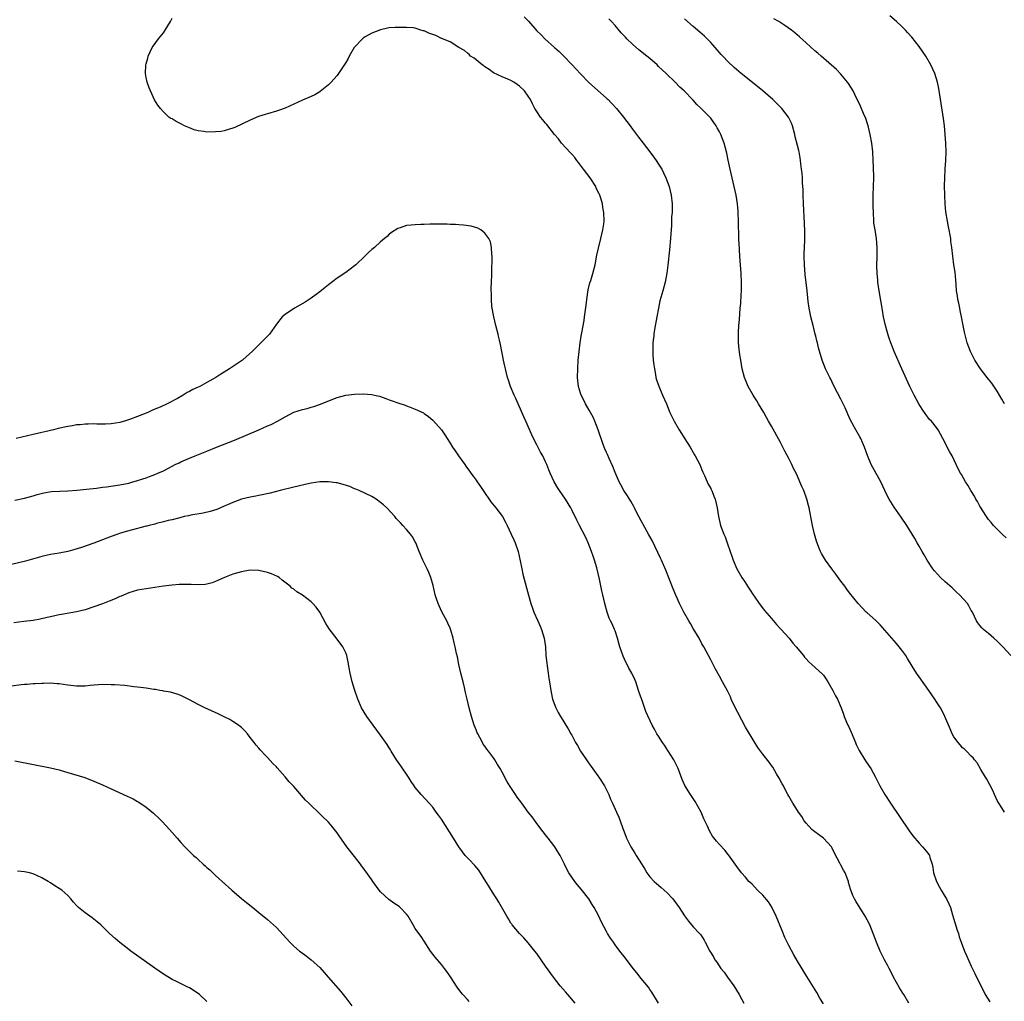
# Model space of a CAD drawing. Units: inches. Extents: x 2571000 to 2574000, y 1506000 to 1509000.
# Drawn here: x 2571230 to 2571457, y 1507013 to 1507239 of the extents above; entities that cross this region are included whole.
import ezdxf

# ---------------------------------------------------------------- set-up
doc = ezdxf.new("R2010")
doc.units = ezdxf.units.IN
doc.header["$MEASUREMENT"] = 0
doc.layers.add('LD25711506_10ft', color=93, linetype='Continuous')

msp = doc.modelspace()

# ---------------------------------------------------------------- linework, layer by layer
at = {"layer": 'LD25711506_10ft'}
for points, elevation in [([(2571456.65, 1507151), (2571456.01, 1507152.01), (2571455.54, 1507153), (2571455, 1507153.89), (2571453.72, 1507155.72), (2571453, 1507156.65), (2571452.69, 1507157), (2571451.09, 1507159), (2571449.8, 1507161), (2571448.79, 1507163), (2571448.05, 1507165), (2571447.76, 1507166.24), (2571447.68, 1507166.54), (2571447.45, 1507167.45), (2571447.17, 1507169), (2571446.77, 1507171), (2571446.47, 1507172.47), (2571446.34, 1507173), (2571446.12, 1507174.12), (2571445.91, 1507175), (2571445.81, 1507175.81), (2571445.63, 1507177), (2571445.53, 1507178.47), (2571445.48, 1507179.48), (2571445.29, 1507181.29), (2571445.02, 1507183), (2571444.74, 1507185), (2571444.52, 1507187), (2571444.32, 1507188.32), (2571444.27, 1507189), (2571444.16, 1507189.84), (2571443.93, 1507191), (2571443.74, 1507191.74), (2571443.52, 1507193), (2571443.17, 1507195.17), (2571443, 1507197), (2571442.9, 1507199), (2571442.86, 1507201.14), (2571442.88, 1507203), (2571442.97, 1507205.03), (2571443.12, 1507207), (2571443.19, 1507209), (2571443.13, 1507211), (2571443, 1507213), (2571442.83, 1507215), (2571442.63, 1507216.63), (2571442.09, 1507220.09), (2571441.53, 1507223.53), (2571441.19, 1507225), (2571440.58, 1507227), (2571439.72, 1507229), (2571438.56, 1507231), (2571437, 1507233.23), (2571435.35, 1507235.35), (2571434.42, 1507236.42), (2571433.86, 1507237), (2571433, 1507237.85), (2571431.78, 1507239), (2571430.27, 1507240.27)], 9910), ([(2571434.6, 1507013), (2571433.45, 1507015), (2571433.27, 1507015.27), (2571432.5, 1507016.51), (2571431.1, 1507019), (2571430.4, 1507020.4), (2571430.07, 1507021), (2571429.73, 1507021.73), (2571428.99, 1507023), (2571427.99, 1507025), (2571427.16, 1507027), (2571426.45, 1507029), (2571425.63, 1507031), (2571425, 1507032.21), (2571424.56, 1507033), (2571422.44, 1507036.44), (2571422.12, 1507037), (2571421.76, 1507037.76), (2571421.21, 1507039.21), (2571421, 1507040.01), (2571420.77, 1507040.77), (2571420.73, 1507041), (2571420.58, 1507041.42), (2571419.95, 1507043), (2571419.6, 1507043.6), (2571418.91, 1507044.91), (2571418.76, 1507045.24), (2571417.55, 1507047.55), (2571417, 1507048.68), (2571416.8, 1507049), (2571415.01, 1507051.01), (2571413.79, 1507051.79), (2571413, 1507052.43), (2571412.66, 1507052.66), (2571412.29, 1507053), (2571411, 1507054.42), (2571410.53, 1507055), (2571409.98, 1507055.98), (2571409.21, 1507057), (2571409, 1507057.37), (2571407.95, 1507059), (2571407.61, 1507059.61), (2571407, 1507060.63), (2571406.79, 1507061), (2571406.17, 1507062.17), (2571405.78, 1507063), (2571405.49, 1507063.49), (2571404.81, 1507064.81), (2571404.19, 1507065.81), (2571403.3, 1507067.3), (2571403, 1507067.74), (2571402.46, 1507068.46), (2571401, 1507070.29), (2571399.88, 1507071.88), (2571399, 1507073.25), (2571397, 1507076.57), (2571394.44, 1507081.56), (2571393.75, 1507083), (2571393.53, 1507083.53), (2571392.87, 1507084.87), (2571391.75, 1507087), (2571391, 1507088.28), (2571390.03, 1507090.03), (2571389.55, 1507091), (2571389, 1507092.02), (2571388.51, 1507093), (2571387.42, 1507095), (2571387, 1507095.74), (2571386.32, 1507097), (2571385, 1507099.25), (2571384.38, 1507100.38), (2571383.99, 1507101), (2571382.84, 1507103), (2571382.24, 1507104.24), (2571381.86, 1507105), (2571381, 1507106.89), (2571380.36, 1507108.36), (2571378.69, 1507112.69), (2571377.7, 1507115), (2571377.48, 1507115.48), (2571375.5, 1507119.5), (2571374.71, 1507121), (2571373, 1507124.06), (2571371.94, 1507126.06), (2571371.47, 1507127), (2571371.32, 1507127.32), (2571371, 1507127.85), (2571370.59, 1507128.59), (2571370.31, 1507129), (2571369.83, 1507129.83), (2571368.98, 1507131), (2571368.3, 1507132.3), (2571367.91, 1507133), (2571367, 1507135.14), (2571366.51, 1507136.51), (2571365.64, 1507138.36), (2571365.27, 1507139.27), (2571365, 1507139.8), (2571364.65, 1507140.65), (2571364.48, 1507141), (2571364.18, 1507141.82), (2571363.77, 1507143), (2571363.59, 1507143.59), (2571363.11, 1507145), (2571362.36, 1507147), (2571361.94, 1507147.94), (2571361, 1507149.53), (2571360.16, 1507151), (2571359.8, 1507151.8), (2571359.15, 1507153), (2571359, 1507153.46), (2571358.56, 1507155), (2571358.36, 1507157), (2571358.39, 1507159), (2571358.52, 1507161), (2571358.71, 1507163), (2571358.96, 1507165), (2571359.21, 1507166.54), (2571359.35, 1507167.35), (2571359.85, 1507170.15), (2571359.96, 1507171), (2571360.08, 1507172.08), (2571360.32, 1507173.68), (2571360.46, 1507175), (2571360.8, 1507177.2), (2571361.2, 1507178.8), (2571361.4, 1507179.4), (2571361.89, 1507181), (2571362.4, 1507183), (2571362.82, 1507185.18), (2571363.16, 1507186.84), (2571363.71, 1507189), (2571363.96, 1507190.04), (2571364.21, 1507191), (2571364.42, 1507192.42), (2571364.5, 1507193), (2571364.44, 1507195), (2571364.21, 1507196.21), (2571364.07, 1507197), (2571363.68, 1507198.32), (2571363.45, 1507199), (2571363.29, 1507199.29), (2571362.66, 1507200.66), (2571362.53, 1507201), (2571361.23, 1507203), (2571359.74, 1507205), (2571358.55, 1507206.55), (2571358.2, 1507207), (2571357.69, 1507207.69), (2571357, 1507208.45), (2571356.75, 1507208.75), (2571354.68, 1507211), (2571353.96, 1507211.96), (2571353.02, 1507213), (2571351.27, 1507215.27), (2571351, 1507215.6), (2571350.39, 1507216.39), (2571349.85, 1507217), (2571349, 1507218.3), (2571348.52, 1507219), (2571348.01, 1507220.01), (2571347.53, 1507221), (2571347, 1507221.84), (2571346.12, 1507223), (2571345, 1507224.09), (2571344.48, 1507224.48), (2571343.7, 1507225), (2571343, 1507225.42), (2571342.32, 1507225.68), (2571341, 1507226.23), (2571339, 1507227.19), (2571337.98, 1507227.98), (2571337, 1507228.55), (2571336.76, 1507228.76), (2571336.37, 1507229), (2571334.53, 1507230.53), (2571333.72, 1507231), (2571333.39, 1507231.39), (2571333, 1507231.67), (2571332.3, 1507232.3), (2571330.98, 1507233), (2571329, 1507234.28), (2571327.25, 1507235), (2571327.09, 1507235.09), (2571327, 1507235.1), (2571325.74, 1507235.74), (2571325, 1507235.97), (2571324.26, 1507236.26), (2571323, 1507236.81), (2571322.84, 1507236.84), (2571322.28, 1507237), (2571321, 1507237.46), (2571320.47, 1507237.53), (2571319, 1507237.62), (2571317.59, 1507237.59), (2571317, 1507237.63), (2571316.38, 1507237.62), (2571315, 1507237.53), (2571314.58, 1507237.42), (2571313, 1507237.09), (2571312.95, 1507237.05), (2571311, 1507236.31), (2571309.44, 1507235.44), (2571309, 1507235.16), (2571308.82, 1507235), (2571306.95, 1507233), (2571305.75, 1507231), (2571305.51, 1507230.49), (2571305, 1507229.59), (2571303.18, 1507226.82), (2571303, 1507226.59), (2571302.27, 1507225.73), (2571301.6, 1507225), (2571301, 1507224.4), (2571299.12, 1507222.88), (2571299, 1507222.8), (2571297.86, 1507222.14), (2571297, 1507221.71), (2571295, 1507220.86), (2571291, 1507219.05), (2571289.5, 1507218.5), (2571289, 1507218.33), (2571287, 1507217.75), (2571286.41, 1507217.59), (2571284.9, 1507217.1), (2571283, 1507216.31), (2571279.43, 1507214.57), (2571279, 1507214.4), (2571278.19, 1507214.19), (2571277, 1507213.81), (2571276.32, 1507213.68), (2571275, 1507213.56), (2571273, 1507213.54), (2571272.34, 1507213.66), (2571271, 1507213.82), (2571270.07, 1507214.07), (2571269, 1507214.49), (2571267.84, 1507215), (2571267, 1507215.46), (2571265.97, 1507215.97), (2571265, 1507216.55), (2571264.7, 1507216.7), (2571264.27, 1507217), (2571263, 1507218.18), (2571262.29, 1507219), (2571261.75, 1507219.75), (2571260.98, 1507220.98), (2571260.02, 1507223), (2571259.71, 1507223.71), (2571259.26, 1507225), (2571259, 1507226.12), (2571258.84, 1507227), (2571258.92, 1507228.92), (2571259, 1507229.26), (2571259.41, 1507230.59), (2571259.5, 1507231), (2571260.43, 1507233), (2571260.65, 1507233.35), (2571261.86, 1507235), (2571263, 1507236.4), (2571263.43, 1507237), (2571264.04, 1507237.96), (2571264.63, 1507239), (2571265, 1507239.79)], 9960), ([(2571346.07, 1507240.07), (2571347.04, 1507239.04), (2571349, 1507236.86), (2571349.95, 1507235.95), (2571350.83, 1507235), (2571353.03, 1507233), (2571354.1, 1507232.1), (2571355, 1507231.21), (2571355.11, 1507231.11), (2571357, 1507229.1), (2571358.05, 1507228.05), (2571359, 1507226.93), (2571360.94, 1507224.94), (2571365, 1507221.34), (2571365.19, 1507221.19), (2571365.38, 1507221), (2571366.18, 1507220.18), (2571367.28, 1507219), (2571368.93, 1507217), (2571370.43, 1507215), (2571371, 1507214.21), (2571372.38, 1507212.38), (2571373.47, 1507211), (2571375.01, 1507209), (2571375.85, 1507207.85), (2571376.45, 1507207), (2571377, 1507206.15), (2571377.72, 1507205), (2571378.17, 1507204.17), (2571378.69, 1507203), (2571379.42, 1507201), (2571379.91, 1507199), (2571380.12, 1507197), (2571380.12, 1507196.12), (2571380.1, 1507195), (2571380.01, 1507193.99), (2571379.96, 1507191.96), (2571379.8, 1507190.2), (2571379.74, 1507189), (2571379.54, 1507186.46), (2571379.13, 1507182.87), (2571378.91, 1507181.09), (2571378.5, 1507179), (2571377.95, 1507177), (2571377.33, 1507174.67), (2571377, 1507173), (2571376.61, 1507171), (2571376.07, 1507168.07), (2571375.93, 1507167), (2571375.9, 1507166.54), (2571375.87, 1507166.13), (2571375.72, 1507165), (2571375.66, 1507163), (2571375.68, 1507162.32), (2571375.78, 1507161), (2571375.93, 1507159.93), (2571376.03, 1507159), (2571376.29, 1507157.71), (2571376.41, 1507157), (2571376.51, 1507156.51), (2571377.03, 1507155.03), (2571377.94, 1507153), (2571378.8, 1507151), (2571379.61, 1507149), (2571380.05, 1507148.05), (2571380.59, 1507147), (2571381.73, 1507145), (2571383.07, 1507142.93), (2571384.3, 1507141), (2571385, 1507139.78), (2571385.26, 1507139.26), (2571385.45, 1507139), (2571385.96, 1507138.04), (2571386.48, 1507137), (2571387, 1507135.8), (2571387.21, 1507135.21), (2571387.56, 1507134.44), (2571388.19, 1507133), (2571388.45, 1507132.45), (2571389, 1507131.48), (2571389.15, 1507131.15), (2571389.24, 1507131), (2571389.71, 1507129.71), (2571390.02, 1507129), (2571390.48, 1507127), (2571390.8, 1507125), (2571391.25, 1507123), (2571392, 1507121), (2571392.33, 1507120.33), (2571392.82, 1507119), (2571393.5, 1507117), (2571393.9, 1507115.9), (2571394.15, 1507115), (2571395.01, 1507113), (2571396.2, 1507111), (2571397, 1507109.75), (2571397.51, 1507109), (2571398.08, 1507108.08), (2571398.8, 1507107), (2571399, 1507106.67), (2571400.18, 1507105), (2571401.41, 1507103.41), (2571403, 1507101.54), (2571404.16, 1507100.16), (2571405.27, 1507099), (2571407.05, 1507097), (2571407.91, 1507095.91), (2571408.7, 1507095), (2571410.34, 1507093), (2571410.63, 1507092.63), (2571411, 1507092.24), (2571411.58, 1507091.58), (2571412.29, 1507091), (2571414.76, 1507088.76), (2571415, 1507088.48), (2571415.61, 1507087.61), (2571416, 1507087), (2571417.16, 1507085), (2571417.78, 1507083.78), (2571418.21, 1507083), (2571419.01, 1507081), (2571419.55, 1507079.55), (2571419.73, 1507079), (2571420.28, 1507077.72), (2571420.62, 1507077), (2571420.76, 1507076.76), (2571421.37, 1507075.37), (2571422.34, 1507073), (2571422.52, 1507072.52), (2571423, 1507071.49), (2571423.17, 1507071.17), (2571424.53, 1507069), (2571425.52, 1507067.52), (2571425.84, 1507067), (2571426.99, 1507065), (2571427.64, 1507063.64), (2571427.98, 1507063), (2571429.07, 1507061.07), (2571430.44, 1507059), (2571434.69, 1507052.69), (2571435.52, 1507051.52), (2571437, 1507049.81), (2571437.8, 1507049), (2571438.34, 1507048.34), (2571439, 1507047.5), (2571439.35, 1507047), (2571439.47, 1507046.53), (2571439.97, 1507045), (2571440.19, 1507044.19), (2571440.32, 1507043), (2571440.98, 1507041.02), (2571441.72, 1507039.72), (2571442.1, 1507039), (2571443, 1507037.47), (2571443.29, 1507037), (2571443.84, 1507035.84), (2571444.19, 1507035), (2571444.66, 1507033.34), (2571445.79, 1507029.79), (2571446.03, 1507029), (2571446.24, 1507028.24), (2571446.64, 1507027), (2571447.43, 1507025), (2571447.93, 1507023.93), (2571449, 1507021.48), (2571449.79, 1507019.79), (2571451.18, 1507017), (2571451.81, 1507015.81), (2571452.21, 1507015), (2571453.28, 1507013.28)], 9950), ([(2571456.69, 1507057), (2571456.07, 1507057.93), (2571455.32, 1507059), (2571455, 1507059.64), (2571454.37, 1507061), (2571453.96, 1507061.96), (2571453.28, 1507063.28), (2571452.56, 1507064.56), (2571452.26, 1507065), (2571451.19, 1507066.81), (2571450.35, 1507068.35), (2571449.78, 1507069), (2571449.45, 1507069.45), (2571449, 1507069.85), (2571447.88, 1507071), (2571447.44, 1507071.44), (2571447, 1507071.79), (2571446.47, 1507072.47), (2571445.95, 1507073), (2571445, 1507074.31), (2571444.61, 1507075), (2571444.14, 1507076.14), (2571442.91, 1507079), (2571442.28, 1507080.28), (2571441.89, 1507081), (2571441, 1507082.37), (2571440.62, 1507083), (2571439.22, 1507085), (2571438.29, 1507086.29), (2571437, 1507088.14), (2571436.63, 1507088.63), (2571436.38, 1507089), (2571435.39, 1507090.61), (2571434.31, 1507092.31), (2571433.9, 1507093), (2571433, 1507094.24), (2571432.42, 1507095), (2571431.78, 1507095.78), (2571430.69, 1507097), (2571428.06, 1507100.06), (2571427, 1507101.09), (2571425, 1507102.84), (2571424.84, 1507103), (2571422.98, 1507105), (2571421, 1507107.45), (2571420.33, 1507108.33), (2571419.86, 1507109), (2571419, 1507110.12), (2571417.79, 1507111.79), (2571416.87, 1507113), (2571415.45, 1507115), (2571414.53, 1507116.53), (2571414.29, 1507117), (2571413.89, 1507117.89), (2571413.37, 1507119.37), (2571412.93, 1507120.93), (2571412.44, 1507123), (2571412.21, 1507124.21), (2571411.8, 1507126.2), (2571411.66, 1507127), (2571411.53, 1507127.53), (2571411.16, 1507129), (2571410.43, 1507131), (2571409.97, 1507131.97), (2571409.56, 1507133), (2571409, 1507134.29), (2571408.66, 1507135), (2571408.08, 1507136.08), (2571407.68, 1507137), (2571407, 1507138.38), (2571406.07, 1507140.07), (2571405.65, 1507141), (2571405, 1507142.26), (2571403, 1507145.83), (2571402.32, 1507147), (2571401.86, 1507147.86), (2571401.21, 1507149), (2571400.02, 1507151), (2571399.63, 1507151.63), (2571399, 1507152.58), (2571398.75, 1507153), (2571397.64, 1507155), (2571397, 1507156.46), (2571396.78, 1507157), (2571396.25, 1507159), (2571395.93, 1507161), (2571395.74, 1507162.26), (2571395.57, 1507163.58), (2571395.43, 1507165), (2571395.42, 1507166.54), (2571395.42, 1507166.58), (2571395.4, 1507167), (2571395.4, 1507167.4), (2571395.51, 1507169), (2571395.62, 1507170.38), (2571395.68, 1507171.68), (2571395.81, 1507173), (2571395.95, 1507174.05), (2571396.04, 1507176.04), (2571396.12, 1507177), (2571396.12, 1507177.88), (2571396.11, 1507179), (2571396.01, 1507181), (2571395.9, 1507183), (2571395.82, 1507183.82), (2571395.67, 1507186.33), (2571395.61, 1507187), (2571395.58, 1507187.58), (2571395.52, 1507189), (2571395.44, 1507193), (2571395.36, 1507195), (2571395.34, 1507195.34), (2571395.16, 1507197), (2571394.84, 1507199), (2571394.42, 1507201), (2571393.47, 1507205), (2571393.04, 1507207.04), (2571392.7, 1507208.7), (2571392.08, 1507211), (2571391.31, 1507213), (2571391, 1507213.63), (2571390.5, 1507214.5), (2571390.24, 1507215), (2571389.71, 1507215.71), (2571389, 1507216.75), (2571388.79, 1507217), (2571386.79, 1507219), (2571385.85, 1507219.85), (2571385, 1507220.86), (2571382.89, 1507223), (2571381.9, 1507223.9), (2571380.84, 1507225), (2571378.79, 1507227), (2571377.84, 1507227.84), (2571377, 1507228.67), (2571376.65, 1507229), (2571375, 1507230.45), (2571374.34, 1507231), (2571372.49, 1507232.49), (2571371, 1507233.77), (2571369.73, 1507235), (2571369.37, 1507235.37), (2571368.41, 1507236.41), (2571367, 1507238.05), (2571366.16, 1507239), (2571365.59, 1507239.59)], 9940), ([(2571458.11, 1507093), (2571456.29, 1507095), (2571455.64, 1507095.64), (2571455, 1507096.3), (2571454.2, 1507097), (2571453, 1507098.09), (2571451.85, 1507099), (2571451.44, 1507099.44), (2571451, 1507099.94), (2571450.54, 1507100.54), (2571450.21, 1507101), (2571449.25, 1507103), (2571449, 1507103.41), (2571448.44, 1507104.44), (2571448.12, 1507105), (2571446.33, 1507107), (2571445.63, 1507107.63), (2571445, 1507108.25), (2571444.58, 1507108.58), (2571443, 1507110.02), (2571441.88, 1507111), (2571440.55, 1507112.55), (2571440.19, 1507113), (2571438.86, 1507115), (2571438.19, 1507116.19), (2571437.66, 1507117), (2571437, 1507118.2), (2571436.52, 1507119), (2571435.98, 1507119.98), (2571435.42, 1507121), (2571434.2, 1507123), (2571432.89, 1507124.89), (2571431.22, 1507127.22), (2571430.11, 1507129), (2571429.71, 1507129.71), (2571429.11, 1507131), (2571428.15, 1507133), (2571426.32, 1507136.32), (2571425.99, 1507137), (2571425.09, 1507139.09), (2571424.43, 1507141), (2571423.96, 1507142.04), (2571423.56, 1507143), (2571423.37, 1507143.37), (2571422.42, 1507145), (2571421.21, 1507147.21), (2571420.59, 1507148.59), (2571420.43, 1507149), (2571419.95, 1507150.05), (2571419.51, 1507151), (2571419, 1507152.04), (2571417.45, 1507155), (2571417, 1507155.93), (2571416.63, 1507156.63), (2571416.4, 1507157), (2571415.41, 1507159), (2571414.65, 1507161), (2571413.83, 1507163.83), (2571413.57, 1507165), (2571413.45, 1507165.45), (2571413.2, 1507166.54), (2571413.09, 1507167), (2571412.6, 1507169), (2571412.08, 1507171), (2571411.88, 1507171.88), (2571411.65, 1507173), (2571411.47, 1507174.53), (2571411.36, 1507175.36), (2571411.21, 1507177), (2571410.75, 1507180.75), (2571410.58, 1507183), (2571410.54, 1507185), (2571410.55, 1507185.45), (2571410.65, 1507188.66), (2571410.66, 1507190.66), (2571410.6, 1507192.6), (2571410.35, 1507197), (2571410.29, 1507199), (2571410.29, 1507200.29), (2571410.25, 1507201), (2571410.17, 1507201.83), (2571410.13, 1507203), (2571410.06, 1507204.06), (2571409.92, 1507205), (2571409.77, 1507206.23), (2571409.71, 1507207), (2571409.6, 1507207.6), (2571409.39, 1507209), (2571409.29, 1507209.29), (2571409, 1507210.48), (2571408.46, 1507212.46), (2571408.37, 1507213), (2571407.87, 1507215), (2571407.61, 1507215.61), (2571406.95, 1507217), (2571405.38, 1507219), (2571403.35, 1507221), (2571401, 1507223.05), (2571399, 1507224.66), (2571396, 1507227), (2571395.45, 1507227.45), (2571394.38, 1507228.38), (2571393, 1507229.68), (2571391.82, 1507231), (2571391.41, 1507231.41), (2571390.07, 1507233), (2571389, 1507234.15), (2571387.58, 1507235.58), (2571386.53, 1507236.53), (2571385, 1507237.83), (2571383, 1507239.58)], 9930), ([(2571457, 1507120.09), (2571456.09, 1507121), (2571454.14, 1507123), (2571453.62, 1507123.62), (2571453, 1507124.33), (2571452.52, 1507125), (2571451, 1507127.39), (2571450.45, 1507128.45), (2571450.09, 1507129), (2571449.71, 1507129.71), (2571448.89, 1507131), (2571448.21, 1507132.21), (2571447.66, 1507133), (2571446.72, 1507134.72), (2571446.55, 1507135), (2571446.02, 1507136.02), (2571444.64, 1507139), (2571444.02, 1507140.02), (2571442.45, 1507143), (2571441.35, 1507145), (2571441, 1507145.5), (2571439.81, 1507147), (2571439.4, 1507147.4), (2571439, 1507147.92), (2571438.54, 1507148.54), (2571437.72, 1507149.72), (2571436.93, 1507151), (2571435.85, 1507153), (2571434.84, 1507155), (2571433.05, 1507159.05), (2571431.25, 1507163), (2571431, 1507163.6), (2571430.48, 1507165), (2571430.1, 1507166.1), (2571429.97, 1507166.54), (2571429.64, 1507167.64), (2571429.28, 1507169), (2571428.83, 1507171), (2571428.54, 1507172.54), (2571427.78, 1507177), (2571427.51, 1507179), (2571427.49, 1507179.49), (2571427.36, 1507181), (2571427.29, 1507182.71), (2571427.3, 1507185), (2571427.35, 1507187), (2571427.21, 1507189), (2571426.85, 1507191), (2571426.6, 1507192.6), (2571426.55, 1507193), (2571426.47, 1507195), (2571426.45, 1507196.45), (2571426.45, 1507199), (2571426.55, 1507203), (2571426.5, 1507205.5), (2571426.44, 1507207), (2571426.32, 1507209), (2571426.09, 1507211), (2571425.74, 1507213), (2571425.26, 1507215), (2571425.21, 1507215.21), (2571424.7, 1507216.7), (2571424.21, 1507217.79), (2571423.49, 1507219.49), (2571422.2, 1507222.2), (2571421.79, 1507223), (2571420.71, 1507224.71), (2571420.51, 1507225), (2571419, 1507226.86), (2571417.95, 1507227.95), (2571414.41, 1507231), (2571413.68, 1507231.68), (2571413, 1507232.26), (2571411, 1507234.1), (2571409.47, 1507235.47), (2571408.39, 1507236.39), (2571407.62, 1507237), (2571406.1, 1507238.1), (2571404.67, 1507239), (2571403.58, 1507239.58)], 9920), ([(2571415, 1507012.83), (2571414.17, 1507014.17), (2571413.43, 1507015.43), (2571411.17, 1507019.17), (2571409, 1507022.67), (2571408.13, 1507024.13), (2571407, 1507026.24), (2571406.11, 1507028.11), (2571405.51, 1507029.51), (2571404.07, 1507033), (2571403.08, 1507035.08), (2571402.31, 1507036.31), (2571401, 1507037.87), (2571399.8, 1507039), (2571398.45, 1507040.45), (2571397.82, 1507041), (2571397, 1507041.99), (2571396.13, 1507043), (2571395, 1507044.42), (2571393.11, 1507047.11), (2571393, 1507047.23), (2571392.23, 1507048.23), (2571391, 1507049.52), (2571390.31, 1507050.31), (2571389.44, 1507051.44), (2571388.7, 1507052.7), (2571388.28, 1507053.72), (2571387.69, 1507055), (2571387.46, 1507055.46), (2571386.78, 1507057), (2571385.43, 1507059.43), (2571384.37, 1507061), (2571383.09, 1507063.09), (2571382.46, 1507064.46), (2571381.5, 1507067), (2571381.35, 1507067.35), (2571380.5, 1507069), (2571379.14, 1507071.14), (2571378.36, 1507072.36), (2571377.9, 1507073), (2571377, 1507074.45), (2571376.63, 1507075), (2571376.07, 1507076.07), (2571375.52, 1507077), (2571374.11, 1507080.11), (2571373.12, 1507082.88), (2571373.05, 1507083.05), (2571372.55, 1507084.55), (2571372.42, 1507085), (2571371.74, 1507087), (2571371.52, 1507087.52), (2571370.82, 1507089), (2571370.15, 1507090.15), (2571369.76, 1507091), (2571369.48, 1507091.48), (2571368.85, 1507092.85), (2571368.1, 1507095), (2571367.89, 1507095.89), (2571367.57, 1507097), (2571367, 1507098.7), (2571366.88, 1507099), (2571366.3, 1507100.3), (2571365.95, 1507101), (2571365.66, 1507101.66), (2571365.15, 1507103), (2571364.61, 1507105), (2571364.14, 1507107), (2571363.93, 1507107.93), (2571363.4, 1507110.6), (2571362.79, 1507113.21), (2571362.28, 1507115), (2571361.94, 1507115.94), (2571361.6, 1507117), (2571360.8, 1507119), (2571360.22, 1507120.22), (2571358.77, 1507123), (2571358.2, 1507124.2), (2571357, 1507126.59), (2571356.78, 1507127), (2571355.55, 1507129), (2571354.21, 1507131), (2571353.74, 1507131.74), (2571353, 1507133), (2571352.07, 1507135), (2571351.74, 1507135.74), (2571351.28, 1507137), (2571351, 1507137.64), (2571350.34, 1507139), (2571349.85, 1507139.85), (2571349, 1507141.51), (2571348.21, 1507143), (2571347.81, 1507143.81), (2571346.45, 1507147), (2571346, 1507148), (2571344.17, 1507152.17), (2571343.79, 1507153), (2571342.94, 1507155), (2571342.45, 1507156.45), (2571342.24, 1507157), (2571342.01, 1507158.01), (2571341.73, 1507159), (2571341.62, 1507159.62), (2571341.32, 1507161), (2571340.63, 1507164.63), (2571340.38, 1507165.62), (2571340.18, 1507166.54), (2571340.07, 1507167), (2571339.54, 1507169), (2571339.04, 1507171), (2571338.62, 1507173.38), (2571338.5, 1507175), (2571338.54, 1507176.54), (2571338.49, 1507177), (2571338.46, 1507177.54), (2571338.57, 1507179), (2571338.65, 1507180.65), (2571338.62, 1507181.38), (2571338.71, 1507184.71), (2571338.69, 1507185), (2571338.62, 1507185.38), (2571338.54, 1507187), (2571338.29, 1507188.29), (2571337.93, 1507189), (2571337, 1507190.23), (2571336.06, 1507191), (2571335.4, 1507191.4), (2571333.88, 1507191.88), (2571332.11, 1507192.11), (2571331, 1507192.17), (2571330.23, 1507192.23), (2571329, 1507192.26), (2571328.31, 1507192.31), (2571327, 1507192.31), (2571326.35, 1507192.35), (2571325, 1507192.32), (2571324.32, 1507192.32), (2571323, 1507192.28), (2571322.24, 1507192.24), (2571321, 1507192.2), (2571320.07, 1507192.07), (2571319, 1507191.99), (2571317.49, 1507191.49), (2571317, 1507191.36), (2571315.55, 1507190.45), (2571315, 1507190.02), (2571314.48, 1507189.52), (2571313.9, 1507189), (2571313, 1507188.28), (2571311.6, 1507187), (2571311, 1507186.52), (2571310.2, 1507185.8), (2571309.39, 1507185), (2571307.3, 1507183), (2571307, 1507182.73), (2571305, 1507181.22), (2571303, 1507179.88), (2571301, 1507178.37), (2571300.27, 1507177.73), (2571299, 1507176.76), (2571298.18, 1507176.18), (2571297, 1507175.31), (2571295.6, 1507174.4), (2571293.18, 1507173), (2571291, 1507171.51), (2571290.37, 1507171), (2571289, 1507169.33), (2571287.4, 1507167), (2571286.95, 1507166.54), (2571285.45, 1507165), (2571285, 1507164.59), (2571283.45, 1507163), (2571282.15, 1507161.85), (2571281.17, 1507161), (2571278.2, 1507159), (2571277, 1507158.24), (2571276.2, 1507157.8), (2571275.04, 1507157), (2571273, 1507155.89), (2571271.4, 1507155), (2571271, 1507154.79), (2571269.75, 1507154.25), (2571269, 1507153.78), (2571268.44, 1507153.56), (2571267.57, 1507153), (2571266.23, 1507152.23), (2571263.86, 1507151), (2571262.24, 1507150.24), (2571261, 1507149.71), (2571260.49, 1507149.51), (2571259.43, 1507149), (2571257, 1507148.08), (2571255.45, 1507147.45), (2571254.06, 1507147), (2571253.22, 1507146.78), (2571253, 1507146.71), (2571251, 1507146.39), (2571249.68, 1507146.32), (2571249, 1507146.31), (2571247.68, 1507146.32), (2571247, 1507146.35), (2571245.7, 1507146.3), (2571245, 1507146.32), (2571243.85, 1507146.15), (2571243, 1507146.1), (2571242.09, 1507145.91), (2571241, 1507145.74), (2571238.74, 1507145.26), (2571237.66, 1507145), (2571233, 1507143.94), (2571229.1, 1507143)], 9970), ([(2571228.79, 1507128.79), (2571231, 1507129.23), (2571233, 1507129.79), (2571233.91, 1507130.09), (2571235.5, 1507130.5), (2571237.24, 1507130.76), (2571239.12, 1507130.88), (2571241, 1507130.96), (2571243.09, 1507131.09), (2571245.29, 1507131.29), (2571247.56, 1507131.56), (2571249, 1507131.77), (2571249.87, 1507131.87), (2571253, 1507132.34), (2571255, 1507132.73), (2571255.98, 1507133), (2571256.77, 1507133.23), (2571258.28, 1507133.72), (2571259, 1507133.97), (2571259.78, 1507134.22), (2571261, 1507134.68), (2571261.75, 1507135), (2571263, 1507135.58), (2571265, 1507136.63), (2571265.74, 1507137), (2571266.59, 1507137.41), (2571267, 1507137.6), (2571269, 1507138.46), (2571270.29, 1507139), (2571273, 1507140.09), (2571275.19, 1507141), (2571279.38, 1507142.62), (2571285, 1507145), (2571287, 1507145.9), (2571287.77, 1507146.23), (2571289.28, 1507147), (2571291, 1507148.01), (2571293, 1507149.04), (2571295, 1507149.7), (2571296.07, 1507149.93), (2571297, 1507150.21), (2571297.63, 1507150.37), (2571299.14, 1507150.86), (2571302.02, 1507152.02), (2571303, 1507152.4), (2571305, 1507152.94), (2571307, 1507153.18), (2571309, 1507153.24), (2571311, 1507153.12), (2571311.57, 1507153), (2571312.73, 1507152.73), (2571313, 1507152.66), (2571314.23, 1507152.23), (2571315, 1507151.92), (2571315.7, 1507151.7), (2571317, 1507151.2), (2571318.69, 1507150.69), (2571319, 1507150.54), (2571319.8, 1507150.2), (2571321, 1507149.77), (2571322.87, 1507148.87), (2571323, 1507148.78), (2571324.03, 1507148.03), (2571325, 1507147.23), (2571327, 1507145), (2571327.83, 1507143.83), (2571328.32, 1507143), (2571329, 1507141.95), (2571329.57, 1507141), (2571330.17, 1507140.17), (2571330.92, 1507139), (2571332.39, 1507137), (2571332.66, 1507136.66), (2571333.49, 1507135.49), (2571333.8, 1507135), (2571334.32, 1507134.32), (2571335, 1507133.37), (2571335.24, 1507133), (2571335.97, 1507131.97), (2571336.61, 1507131), (2571338.42, 1507128.42), (2571339.55, 1507127), (2571341.09, 1507125), (2571341.74, 1507123.74), (2571342.15, 1507123), (2571343.08, 1507121), (2571343.66, 1507119.66), (2571343.98, 1507119), (2571344.67, 1507117), (2571345.14, 1507114.86), (2571345.5, 1507113), (2571345.78, 1507111.78), (2571346.62, 1507108.62), (2571347.04, 1507106.96), (2571347.58, 1507105), (2571347.96, 1507103.96), (2571348.29, 1507103), (2571349.16, 1507101.16), (2571349.77, 1507099.77), (2571350.08, 1507099), (2571350.67, 1507097), (2571350.95, 1507095), (2571351.08, 1507093), (2571351.25, 1507091.25), (2571351.37, 1507090.63), (2571351.6, 1507089), (2571351.74, 1507087.74), (2571351.88, 1507087), (2571352.04, 1507085.96), (2571352.17, 1507085), (2571352.6, 1507083), (2571353.33, 1507081), (2571353.9, 1507079.9), (2571354.43, 1507079), (2571355, 1507078.11), (2571355.64, 1507077), (2571356.17, 1507076.17), (2571356.81, 1507075), (2571357, 1507074.7), (2571357.9, 1507073), (2571358.31, 1507072.31), (2571359.04, 1507071), (2571360.38, 1507069), (2571361, 1507068.11), (2571361.5, 1507067.5), (2571363, 1507065.36), (2571363.27, 1507065), (2571364.56, 1507063), (2571365, 1507062.13), (2571365.53, 1507061), (2571365.95, 1507059.95), (2571366.42, 1507059), (2571367.35, 1507057), (2571367.84, 1507055.84), (2571368.17, 1507055), (2571368.78, 1507053.22), (2571369.47, 1507051.47), (2571369.63, 1507051), (2571370.61, 1507049), (2571371.55, 1507047.55), (2571371.88, 1507047), (2571373.08, 1507045.08), (2571373.82, 1507043.82), (2571374.33, 1507043), (2571375, 1507042.09), (2571376.02, 1507041), (2571376.53, 1507040.53), (2571377, 1507040.15), (2571377.62, 1507039.62), (2571379, 1507038.36), (2571380.27, 1507037), (2571381.78, 1507035), (2571383, 1507033.07), (2571383.88, 1507031.88), (2571385, 1507030.56), (2571386.45, 1507029), (2571386.7, 1507028.7), (2571387.51, 1507027.51), (2571387.76, 1507027), (2571388.81, 1507025), (2571389.64, 1507023.64), (2571389.99, 1507023), (2571390.44, 1507022.44), (2571391.36, 1507021), (2571392.1, 1507020.1), (2571392.85, 1507019), (2571394.3, 1507017), (2571395.54, 1507015), (2571396.17, 1507013.83), (2571396.6, 1507013)], 9980), ([(2571377.02, 1507013), (2571375.49, 1507015.49), (2571375, 1507016.12), (2571374.65, 1507016.65), (2571373, 1507018.71), (2571372, 1507020), (2571371.19, 1507021), (2571369.39, 1507023.39), (2571368.12, 1507025), (2571367, 1507026.46), (2571366.59, 1507027), (2571365.95, 1507027.95), (2571365.26, 1507029), (2571365, 1507029.46), (2571363.79, 1507031.79), (2571363.22, 1507033), (2571362.15, 1507035), (2571361.72, 1507035.72), (2571360.91, 1507037), (2571359.21, 1507039.21), (2571358.29, 1507040.29), (2571357.72, 1507041), (2571357, 1507042.01), (2571356.34, 1507043), (2571355.88, 1507043.88), (2571355.34, 1507045), (2571355, 1507045.77), (2571354.36, 1507047), (2571353.84, 1507047.84), (2571353.15, 1507049), (2571351.61, 1507051), (2571351, 1507051.73), (2571350.44, 1507052.44), (2571349, 1507054.34), (2571347.87, 1507055.87), (2571347, 1507057), (2571345.49, 1507059), (2571345, 1507059.7), (2571344.44, 1507060.44), (2571344.05, 1507061), (2571343, 1507062.65), (2571342.85, 1507062.85), (2571342.1, 1507064.1), (2571341, 1507066.21), (2571340.55, 1507067), (2571339.95, 1507067.95), (2571339.34, 1507069), (2571339, 1507069.5), (2571337.87, 1507071), (2571337.48, 1507071.48), (2571337, 1507072.19), (2571336.65, 1507072.65), (2571336.44, 1507073), (2571335.83, 1507074.17), (2571335.36, 1507075), (2571335.25, 1507075.25), (2571335, 1507075.95), (2571334.57, 1507077), (2571333.97, 1507079), (2571333.42, 1507081), (2571332.92, 1507083), (2571332.55, 1507084.55), (2571332.33, 1507085.67), (2571332.04, 1507087), (2571331.51, 1507089), (2571331.02, 1507091), (2571330.71, 1507092.71), (2571330.51, 1507093.49), (2571330.21, 1507095), (2571329.94, 1507095.94), (2571329.69, 1507097), (2571329.16, 1507098.84), (2571329, 1507099.29), (2571328.5, 1507100.5), (2571328.26, 1507101), (2571327.11, 1507103.11), (2571326.45, 1507104.45), (2571326.25, 1507105), (2571325.9, 1507106.1), (2571325.59, 1507107), (2571325.12, 1507109.12), (2571324.58, 1507111), (2571324.12, 1507112.13), (2571323.73, 1507113), (2571322.72, 1507115), (2571321.86, 1507117), (2571321.12, 1507119), (2571321, 1507119.23), (2571320.33, 1507120.33), (2571319.88, 1507121), (2571319, 1507122.05), (2571318.1, 1507123), (2571317.55, 1507123.55), (2571317, 1507124.19), (2571316.61, 1507124.61), (2571316.28, 1507125), (2571314.41, 1507127), (2571313.69, 1507127.69), (2571313, 1507128.28), (2571312.01, 1507129), (2571311, 1507129.62), (2571308.05, 1507131), (2571307.31, 1507131.31), (2571307, 1507131.43), (2571305.91, 1507131.91), (2571304.42, 1507132.42), (2571303, 1507132.77), (2571302.81, 1507132.81), (2571301, 1507133.03), (2571299, 1507133.02), (2571297, 1507132.72), (2571296.65, 1507132.65), (2571293, 1507131.81), (2571289.88, 1507131), (2571287.57, 1507130.43), (2571285, 1507129.89), (2571284.25, 1507129.75), (2571283, 1507129.5), (2571281, 1507129.02), (2571279, 1507128.29), (2571277.74, 1507127.74), (2571277, 1507127.39), (2571275.32, 1507126.68), (2571273.79, 1507126.21), (2571272.16, 1507125.84), (2571269.31, 1507125.31), (2571268.8, 1507125.2), (2571267.79, 1507125), (2571266.75, 1507124.75), (2571265, 1507124.29), (2571264.08, 1507124.08), (2571263, 1507123.78), (2571261.41, 1507123.41), (2571261, 1507123.29), (2571259.71, 1507123), (2571259.16, 1507122.84), (2571259, 1507122.81), (2571257.58, 1507122.42), (2571257, 1507122.31), (2571254.39, 1507121.61), (2571252.86, 1507121.14), (2571252.47, 1507121), (2571251, 1507120.46), (2571247, 1507118.91), (2571244.11, 1507117.89), (2571242.6, 1507117.4), (2571241, 1507116.98), (2571239, 1507116.59), (2571237, 1507116.25), (2571235, 1507115.81), (2571231.22, 1507114.78), (2571228.02, 1507113.98)], 9990), ([(2571357.82, 1507013), (2571356.09, 1507015), (2571355.59, 1507015.59), (2571354.36, 1507017), (2571352.78, 1507019), (2571351, 1507021.52), (2571349, 1507024.4), (2571348.55, 1507025), (2571347, 1507026.92), (2571346.01, 1507028.01), (2571344.98, 1507029), (2571343.32, 1507031), (2571343.2, 1507031.2), (2571343, 1507031.45), (2571342.43, 1507032.43), (2571342.05, 1507033), (2571340.22, 1507036.22), (2571339.74, 1507037), (2571339, 1507038.14), (2571337.9, 1507039.9), (2571337.27, 1507041), (2571335.64, 1507043.63), (2571334.69, 1507044.69), (2571334.37, 1507045), (2571333.73, 1507045.73), (2571333, 1507046.43), (2571332.47, 1507047), (2571331.83, 1507047.83), (2571331.01, 1507049), (2571329.77, 1507051), (2571327, 1507055.33), (2571326.3, 1507056.3), (2571325.82, 1507057), (2571325, 1507058.08), (2571324.2, 1507059), (2571322.36, 1507061), (2571321, 1507062.65), (2571320.74, 1507063), (2571320.02, 1507064.02), (2571319.41, 1507065), (2571317.65, 1507067.65), (2571316.7, 1507069), (2571315.47, 1507071), (2571315.3, 1507071.3), (2571315, 1507071.76), (2571314.54, 1507072.54), (2571313, 1507074.73), (2571311.31, 1507077), (2571309.86, 1507079), (2571308.63, 1507081), (2571307.74, 1507083), (2571307.07, 1507085), (2571306.47, 1507087), (2571305.96, 1507089), (2571305.77, 1507090.23), (2571305.5, 1507091.5), (2571305.23, 1507093), (2571305, 1507093.65), (2571304.34, 1507095), (2571303, 1507096.8), (2571301.15, 1507099.15), (2571300.4, 1507100.4), (2571299.01, 1507103), (2571298.14, 1507104.14), (2571297.43, 1507105), (2571297, 1507105.39), (2571295, 1507106.92), (2571293.72, 1507107.72), (2571293, 1507108.28), (2571292.57, 1507108.57), (2571292.15, 1507109), (2571290.37, 1507110.38), (2571289.63, 1507111), (2571289.24, 1507111.24), (2571287.85, 1507111.85), (2571287, 1507112.18), (2571285, 1507112.64), (2571283, 1507112.66), (2571281, 1507112.3), (2571279, 1507111.72), (2571277.04, 1507111), (2571275, 1507110.06), (2571274.21, 1507109.79), (2571273, 1507109.45), (2571272.61, 1507109.39), (2571271, 1507109.3), (2571269.39, 1507109.39), (2571268.65, 1507109.35), (2571267, 1507109.4), (2571266.65, 1507109.35), (2571265, 1507109.26), (2571262.99, 1507109), (2571261, 1507108.68), (2571259, 1507108.39), (2571257, 1507108.04), (2571255, 1507107.48), (2571253.27, 1507106.73), (2571253, 1507106.64), (2571251.9, 1507106.1), (2571250.49, 1507105.51), (2571249, 1507104.94), (2571247, 1507104.2), (2571245, 1507103.56), (2571243, 1507103.08), (2571239.5, 1507102.5), (2571239, 1507102.4), (2571237, 1507101.95), (2571236.25, 1507101.75), (2571234.6, 1507101.4), (2571233, 1507101.12), (2571230.83, 1507100.83), (2571228.57, 1507100.57)], 10000), ([(2571333.4, 1507013.4), (2571333, 1507013.81), (2571331.9, 1507015), (2571331.49, 1507015.49), (2571330.64, 1507016.64), (2571329.09, 1507019.09), (2571328.27, 1507020.27), (2571327.71, 1507021), (2571327, 1507021.87), (2571325.56, 1507023.56), (2571325, 1507024.27), (2571324.46, 1507025), (2571323, 1507027.26), (2571322.33, 1507028.33), (2571321.83, 1507029), (2571321, 1507030.22), (2571320.5, 1507031), (2571319.35, 1507033), (2571319, 1507033.49), (2571317.54, 1507035), (2571317.25, 1507035.25), (2571316.05, 1507036.05), (2571314.88, 1507036.88), (2571313, 1507038.64), (2571312.68, 1507039), (2571311.22, 1507041), (2571311, 1507041.35), (2571309, 1507044.16), (2571308.63, 1507044.63), (2571308.36, 1507045), (2571307, 1507046.75), (2571305.24, 1507049), (2571303.49, 1507051.49), (2571303, 1507052.22), (2571302.41, 1507053), (2571301.74, 1507053.74), (2571301, 1507054.65), (2571300.67, 1507055), (2571299.78, 1507055.78), (2571299, 1507056.6), (2571298.79, 1507056.79), (2571298.59, 1507057), (2571297, 1507058.49), (2571296.51, 1507059), (2571295.75, 1507059.75), (2571293, 1507062.84), (2571291.96, 1507063.96), (2571291, 1507065.08), (2571289.16, 1507067.16), (2571289, 1507067.38), (2571288.19, 1507068.19), (2571287, 1507069.55), (2571286.26, 1507070.26), (2571285.59, 1507071), (2571285.3, 1507071.3), (2571285, 1507071.68), (2571284.37, 1507072.37), (2571283.93, 1507073), (2571283, 1507074.18), (2571282.38, 1507075), (2571281.72, 1507075.72), (2571281, 1507076.42), (2571280.69, 1507076.69), (2571280.3, 1507077), (2571279, 1507077.85), (2571278.27, 1507078.27), (2571277, 1507078.94), (2571275.63, 1507079.63), (2571272.52, 1507081), (2571271, 1507081.77), (2571269, 1507082.84), (2571267, 1507083.83), (2571266.14, 1507084.14), (2571264.62, 1507084.62), (2571263, 1507084.86), (2571262.89, 1507084.89), (2571262.18, 1507085), (2571261.2, 1507085.2), (2571260.76, 1507085.24), (2571259, 1507085.55), (2571258.41, 1507085.59), (2571257, 1507085.77), (2571256.18, 1507085.82), (2571254.08, 1507086.09), (2571251.75, 1507086.25), (2571251, 1507086.31), (2571249, 1507086.32), (2571246.11, 1507086.11), (2571245, 1507086.01), (2571244, 1507086), (2571243, 1507086.01), (2571241, 1507086.21), (2571239, 1507086.48), (2571238.53, 1507086.53), (2571237, 1507086.63), (2571235.41, 1507086.59), (2571235, 1507086.61), (2571233.5, 1507086.5), (2571233, 1507086.5), (2571231.64, 1507086.36), (2571231, 1507086.33), (2571230.26, 1507086.26), (2571228.02, 1507085.98)], 10010), ([(2571228.81, 1507068.81), (2571237, 1507067.18), (2571239, 1507066.7), (2571239.44, 1507066.56), (2571241, 1507066.11), (2571242.3, 1507065.7), (2571244.91, 1507064.91), (2571247, 1507064.12), (2571249, 1507063.26), (2571251, 1507062.3), (2571254.65, 1507060.65), (2571256.02, 1507060.02), (2571257, 1507059.46), (2571257.3, 1507059.3), (2571259, 1507058.12), (2571260.71, 1507056.71), (2571261, 1507056.43), (2571261.77, 1507055.77), (2571262.77, 1507054.77), (2571264.4, 1507053), (2571265, 1507052.27), (2571266.14, 1507051), (2571267, 1507049.97), (2571267.93, 1507049), (2571269, 1507047.9), (2571269.47, 1507047.47), (2571269.9, 1507047), (2571270.52, 1507046.52), (2571271, 1507046.1), (2571272.17, 1507045), (2571272.63, 1507044.63), (2571273, 1507044.26), (2571273.67, 1507043.67), (2571275, 1507042.37), (2571276.5, 1507041), (2571278.75, 1507039), (2571281, 1507037.08), (2571282.14, 1507036.14), (2571283.59, 1507035), (2571285, 1507033.86), (2571287, 1507032.22), (2571289, 1507030.38), (2571292.12, 1507027), (2571293, 1507026.13), (2571294.33, 1507025), (2571294.71, 1507024.71), (2571295.87, 1507023.87), (2571297.05, 1507023), (2571299, 1507021.19), (2571300.04, 1507020.04), (2571300.91, 1507019), (2571303.76, 1507015.76), (2571305, 1507014.25), (2571306.4, 1507012.4)], 10020), ([(2571273, 1507013.36), (2571271.29, 1507015), (2571271, 1507015.23), (2571269, 1507016.49), (2571268.65, 1507016.65), (2571266.02, 1507017.98), (2571265, 1507018.47), (2571263.42, 1507019.42), (2571263, 1507019.68), (2571261, 1507021.06), (2571255.51, 1507025), (2571255, 1507025.37), (2571253, 1507026.93), (2571251.89, 1507027.89), (2571250.62, 1507029), (2571248.57, 1507031), (2571247.75, 1507031.75), (2571246.62, 1507032.62), (2571246.08, 1507033), (2571245, 1507033.8), (2571243.47, 1507035), (2571243.23, 1507035.23), (2571243, 1507035.5), (2571242.27, 1507036.27), (2571241.71, 1507037), (2571241, 1507037.77), (2571239.59, 1507039), (2571239, 1507039.43), (2571238.01, 1507040.01), (2571237, 1507040.7), (2571236.49, 1507041), (2571235, 1507041.84), (2571233, 1507042.77), (2571232.13, 1507043), (2571231, 1507043.26), (2571229.42, 1507043.42)], 10030)]:
    msp.add_lwpolyline(points, dxfattribs=dict(at, elevation=elevation))

doc.saveas('drawing.dxf')
